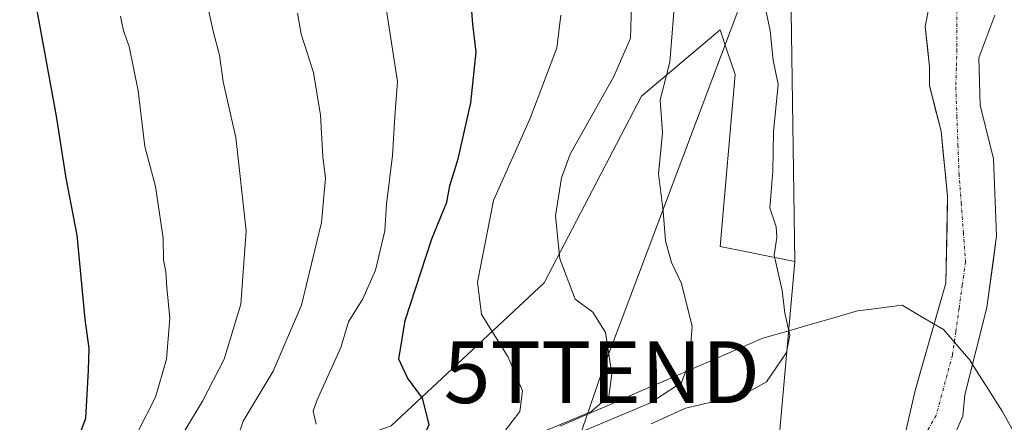
# Model space of a CAD drawing. Units: metres. Extents: x 641418 to 644875, y 4736822 to 4739206.
# Drawn here: x 643363 to 643522, y 4737857 to 4737922 of the extents above; entities that cross this region are included whole.
import ezdxf
from ezdxf.enums import TextEntityAlignment as Align

# ---------------------------------------------------------------- set-up
doc = ezdxf.new("R2010")
doc.units = ezdxf.units.M
doc.header["$MEASUREMENT"] = 0
doc.linetypes.add('TRAZO_Y_PUNTO', pattern=[1, 0.5, -0.25, 0, -0.25])
doc.layers.get('0').update_dxf_attribs({"lineweight": 5})
for name, color, linetype, lineweight in [('Arbolado forestal CxS', 92, 'Continuous', 0), ('Corriente natural Cxs', 5, 'Continuous', 13), ('Corriente natural eje', 5, 'TRAZO_Y_PUNTO', 0), ('Corriente natural superficial', 5, 'Continuous', 13), ('Curva de nivel maestra', 36, 'Continuous', 30), ('Curva de nivel normal', 36, 'Continuous', 0), ('Entidad de ámbito territorial', 19, 'Continuous', 0), ('Entidad de ámbito territorial CxS', 92, 'Continuous', 0), ('Matorral CxS', 135, 'Continuous', 0), ('Suelo desnudo CxS', 43, 'Continuous', 0), ('Tendido', 6, 'Continuous', 0), ('Torre de tendido puntual', 7, 'Continuous', 0)]:
    doc.layers.add(name, color=color, linetype=linetype, lineweight=lineweight)

# ---------------------------------------------------------------- blocks, each defined once
blk = doc.blocks.new('*U192')
at = {"layer": 'Curva de nivel normal', "color": 36, "linetype": 'Continuous', "lineweight": 0}
blk.add_polyline3d([(643379.23, 4737923.01, 620), (643379.69, 4737920.66, 620), (643380.62, 4737918.13, 620), (643382.09, 4737910.95, 620), (643383.16, 4737901.91, 620), (643384.9, 4737895.44, 620), (643386.11, 4737887.07, 620), (643386.17, 4737883.5, 620), (643386.56, 4737881.58, 620), (643386.7, 4737879.05, 620), (643387.21, 4737874.11, 620), (643386.69, 4737867.44, 620), (643384.9, 4737861.28, 620), (643382.03, 4737855.68, 620), (643377.54, 4737849.73, 620), (643370.68, 4737839.52, 620), (643366.44, 4737830.36, 620), (643366.12, 4737825.61, 620), (643363.9, 4737821.2, 620), (643360.77, 4737818.27, 620)], dxfattribs=at)
blk = doc.blocks.new('*U198')
at = {"layer": 'Curva de nivel normal', "color": 36, "linetype": 'Continuous', "lineweight": 0}
blk.add_polyline3d([(643360.25, 4737788.85, 595), (643364.36, 4737789.64, 595), (643369.16, 4737792.27, 595), (643395.46, 4737814.62, 595), (643407.98, 4737827.78, 595), (643417.32, 4737839.46, 595), (643425.4, 4737847.24, 595), (643432.01, 4737850.79, 595), (643434.55, 4737851.84, 595), (643441.38, 4737855.72, 595), (643443.88, 4737858.99, 595), (643444.29, 4737862.31, 595), (643441.94, 4737867.89, 595), (643437.68, 4737874.71, 595), (643437.02, 4737879.95, 595), (643439.6, 4737893.18, 595), (643445.62, 4737906.62, 595), (643449.85, 4737917.9, 595), (643450.5, 4737923.18, 595)], dxfattribs=at)
blk = doc.blocks.new('*U206')
at = {"layer": 'Curva de nivel normal', "color": 36, "linetype": 'Continuous', "lineweight": 0}
blk.add_polyline3d([(643407.86, 4737923.52, 610), (643408.47, 4737920.14, 610), (643410.47, 4737913.9, 610), (643411.6, 4737906.99, 610), (643411.98, 4737900.28, 610), (643412.39, 4737896.76, 610), (643411.77, 4737889.61, 610), (643408.52, 4737876.21, 610), (643403.96, 4737865.5, 610), (643399.09, 4737857.43, 610), (643398.25, 4737855.04, 610), (643398.22, 4737850.58, 610), (643400.33, 4737844.35, 610), (643400.31, 4737842.31, 610), (643398.72, 4737838.36, 610), (643394.05, 4737833.69, 610), (643388.55, 4737831.9, 610), (643383.89, 4737829.48, 610), (643377.83, 4737824.73, 610), (643370.48, 4737819.16, 610), (643365.3, 4737813.57, 610), (643361.19, 4737809.55, 610)], dxfattribs=at)
blk = doc.blocks.new('*U209')
at = {"layer": 'Curva de nivel normal', "color": 36, "linetype": 'Continuous', "lineweight": 0}
blk.add_polyline3d([(643361.4, 4737775.6, 585), (643367.99, 4737779.17, 585), (643376.12, 4737783.24, 585), (643385.32, 4737789.34, 585), (643398.5, 4737797.87, 585), (643410.96, 4737809.57, 585), (643421.03, 4737822.91, 585), (643431.13, 4737834.97, 585), (643443.31, 4737851.24, 585), (643465.04, 4737860.36, 585), (643470.07, 4737863.66, 585), (643471.32, 4737867.08, 585), (643471.78, 4737872.76, 585), (643470.04, 4737879.7, 585), (643468.45, 4737883.13, 585), (643467.48, 4737886.64, 585), (643467.08, 4737891.42, 585), (643466.32, 4737897.46, 585), (643466.98, 4737904.13, 585), (643466.59, 4737909.46, 585), (643468.17, 4737915.56, 585), (643468.79, 4737923.66, 585)], dxfattribs=at)
blk = doc.blocks.new('*U219')
at = {"layer": 'Curva de nivel normal', "color": 36, "linetype": 'Continuous', "lineweight": 0}
blk.add_polyline3d([(643422.19, 4737924.66, 605), (643423.44, 4737916.6, 605), (643424.05, 4737912.44, 605), (643423.64, 4737906.74, 605), (643423.28, 4737900.44, 605), (643422.29, 4737892.56, 605), (643421.99, 4737888.23, 605), (643420.48, 4737881.9, 605), (643418.48, 4737877.23, 605), (643416.16, 4737873.51, 605), (643414.88, 4737869.36, 605), (643411.04, 4737860.86, 605), (643410.42, 4737859.04, 605), (643410.88, 4737856.93, 605)], dxfattribs=at)
blk = doc.blocks.new('*U223')
at = {"layer": 'Curva de nivel normal', "color": 36, "linetype": 'Continuous', "lineweight": 0}
blk.add_polyline3d([(643393.54, 4737923.77, 615), (643394.2, 4737920.59, 615), (643395.24, 4737916.72, 615), (643395.85, 4737912.4, 615), (643397.88, 4737903.36, 615), (643399.58, 4737888.25, 615), (643398.68, 4737876.36, 615), (643396, 4737867.48, 615), (643392.52, 4737860.65, 615), (643389.29, 4737855.34, 615), (643384.6, 4737845.24, 615), (643383.88, 4737843.14, 615), (643384.25, 4737840.6, 615), (643386.22, 4737836.27, 615), (643371.21, 4737823.28, 615), (643364.4, 4737818.29, 615), (643352.1, 4737811.63, 615)], dxfattribs=at)
blk = doc.blocks.new('*U224')
at = {"layer": 'Curva de nivel normal', "color": 36, "linetype": 'Continuous', "lineweight": 0}
blk.add_polyline3d([(643446.68, 4737855.3, 590), (643455.39, 4737858.91, 590), (643458.29, 4737861.39, 590), (643458.78, 4737865.1, 590), (643457.75, 4737871.77, 590), (643455.71, 4737875.06, 590), (643452.82, 4737877.2, 590), (643450.33, 4737883.7, 590), (643449.67, 4737890.69, 590), (643450.62, 4737896.86, 590), (643452.04, 4737900.68, 590), (643459.11, 4737913.27, 590), (643461.81, 4737919.45, 590), (643461.96, 4737924.89, 590)], dxfattribs=at)
blk = doc.blocks.new('*U239')
at = {"layer": 'Curva de nivel maestra', "color": 36, "linetype": 'Continuous', "lineweight": 30}
blk.add_polyline3d([(643364.64, 4737929.65, 625), (643368.79, 4737906.82, 625), (643370.38, 4737896.8, 625), (643372.14, 4737887.56, 625), (643373.46, 4737873.91, 625), (643374.07, 4737869.2, 625), (643373.98, 4737865.66, 625), (643373.53, 4737857.83, 625), (643372.66, 4737855.37, 625), (643369.05, 4737850.53, 625), (643359.51, 4737841.77, 625)], dxfattribs=at)
blk = doc.blocks.new('5TTEND')
blk.add_text('5TTEND', height=10).set_placement((0, 0), align=Align.MIDDLE_CENTER)

msp = doc.modelspace()

# ---------------------------------------------------------------- linework, layer by layer
at = {"layer": 'Arbolado forestal CxS', "color": 92, "linetype": 'Continuous', "lineweight": 0}
for points in [[(643488.41, 4737943.22, 577.71), (643487.8, 4737923.85, 577.28), (643488.41, 4737883.29, 578.57)], [(643510.79, 4737928.15, 577.77), (643509.52, 4737921.32, 577.59), (643510.22, 4737914.81, 577.47), (643510.22, 4737911.79, 577.4), (643512.07, 4737904.39, 577.33), (643513.13, 4737893.8, 577), (643512.86, 4737879.78, 576.62), (643507.88, 4737862.39, 575.51), (643506.36, 4737855.77, 575.45), (643500.06, 4737843.83, 575.4), (643497.68, 4737838.33, 575.94), (643490.53, 4737827.94, 575.44), (643485.57, 4737818.68, 575.24), (643479.2, 4737789.71, 575.09), (643473.24, 4737780.22, 575.08), (643466.99, 4737775.44, 575.5), (643460.43, 4737772.55, 574.83), (643431.17, 4737765.87, 574.76), (643426.01, 4737764.01, 574.62), (643421.91, 4737761.15, 574.47), (643418.45, 4737757.36, 574.29), (643410.02, 4737744.69, 574.31), (643404.86, 4737729.72, 573.98)], [(643510.79, 4737928.15, 577.77), (643509.52, 4737921.32, 577.59), (643510.22, 4737914.81, 577.47), (643510.22, 4737911.79, 577.4), (643512.07, 4737904.39, 577.33), (643513.13, 4737893.8, 577), (643512.86, 4737879.78, 576.62), (643507.88, 4737862.39, 575.51), (643506.36, 4737855.77, 575.45), (643500.06, 4737843.83, 575.4), (643497.68, 4737838.33, 575.94), (643490.53, 4737827.94, 575.44), (643485.57, 4737818.68, 575.24), (643479.2, 4737789.71, 575.09), (643473.24, 4737780.22, 575.08), (643466.99, 4737775.44, 575.5), (643460.43, 4737772.55, 574.83), (643431.17, 4737765.87, 574.76), (643426.01, 4737764.01, 574.62), (643421.91, 4737761.15, 574.47), (643418.45, 4737757.36, 574.29), (643410.02, 4737744.69, 574.31), (643404.86, 4737729.72, 573.98)], [(643376.16, 4737416.47, 571.63), (643371.32, 4737438.26, 571.61), (643364.06, 4737466.11, 572.49), (643377.38, 4737495.16, 572.12), (643394.32, 4737532.7, 571.83), (643401.58, 4737548.43, 572.05), (643414.91, 4737568.05, 572.38), (643417.31, 4737585.97, 573.46), (643406.42, 4737613.81, 574.13), (643388.27, 4737665.87, 574.24), (643394.65, 4737694.07, 573.93), (643402.49, 4737719.16, 573.65), (643407.17, 4737750.73, 574.94), (643416.85, 4737763.8, 575.15), (643429.31, 4737770.62, 574.97), (643442.42, 4737776.83, 575.21), (643463.76, 4737801.14, 575.81), (643485.9, 4737855.33, 577.15), (643488.41, 4737883.29, 578.57), (643487.8, 4737923.85, 577.28)], [(643408.81, 4737715, 574.58), (643413.01, 4737737.67, 574.66), (643414.86, 4737742.32, 574.65), (643420.57, 4737749.2, 575.05), (643426.06, 4737754.62, 575.15), (643432.39, 4737758.88, 575.25), (643442.91, 4737762.81, 575.35), (643467.33, 4737769.7, 575.68), (643475.9, 4737775.67, 575.4), (643480.02, 4737780.14, 575.33), (643485.66, 4737789.16, 575.45), (643490.62, 4737799.95, 575.6), (643504.79, 4737842.07, 576.17), (643507, 4737846.73, 576.16), (643513.57, 4737853.71, 576.59), (643515.59, 4737858.24, 576.79), (643515.92, 4737861.67, 576.69), (643519.48, 4737875.81, 577.01), (643521.07, 4737887.45, 577.27), (643520.54, 4737899.89, 577.28), (643518.42, 4737908.62, 577.41), (643518.16, 4737916.29, 577.58), (643520.8, 4737923.17, 577.66)], [(643408.81, 4737715, 574.58), (643413.01, 4737737.67, 574.66), (643414.86, 4737742.32, 574.65), (643420.57, 4737749.2, 575.05), (643426.06, 4737754.62, 575.15), (643432.39, 4737758.88, 575.25), (643442.91, 4737762.81, 575.35), (643467.33, 4737769.7, 575.68), (643475.9, 4737775.67, 575.4), (643480.02, 4737780.14, 575.33), (643485.66, 4737789.16, 575.45), (643490.62, 4737799.95, 575.6), (643504.79, 4737842.07, 576.17), (643507, 4737846.73, 576.16), (643513.57, 4737853.71, 576.59), (643515.59, 4737858.24, 576.79), (643515.92, 4737861.67, 576.69), (643519.48, 4737875.81, 577.01), (643521.07, 4737887.45, 577.27), (643520.54, 4737899.89, 577.28), (643518.42, 4737908.62, 577.41), (643518.16, 4737916.29, 577.58), (643520.8, 4737923.17, 577.66)], [(643488.41, 4737883.29, 578.57), (643485.9, 4737855.33, 577.15)]]:
    msp.add_polyline3d(points, dxfattribs=at)
at = {"layer": 'Corriente natural Cxs', "color": 5, "linetype": 'Continuous', "lineweight": 13}
for points in [[(643506.36, 4737855.77, 575.42), (643507.12, 4737859.08, 575.62), (643507.88, 4737862.39, 575.87), (643509.13, 4737866.74, 575.86), (643510.37, 4737871.08, 575.8), (643511.62, 4737875.43, 576.04), (643512.86, 4737879.78, 576.68), (643512.95, 4737884.45, 576.79), (643513.04, 4737889.13, 576.76), (643513.13, 4737893.8, 577), (643512.78, 4737897.33, 577.16), (643512.42, 4737900.86, 577.27), (643512.07, 4737904.39, 577.33), (643511.14, 4737908.09, 577.31), (643510.22, 4737911.79, 577.4), (643510.22, 4737914.81, 577.47), (643509.87, 4737918.06, 577.49), (643509.52, 4737921.32, 577.53), (643510.15, 4737924.73, 577.63)], [(643520.8, 4737923.17, 577.62), (643519.48, 4737919.73, 577.47), (643518.16, 4737916.29, 577.48), (643518.29, 4737912.46, 577.51), (643518.42, 4737908.62, 577.5), (643519.48, 4737904.25, 577.41), (643520.54, 4737899.89, 577.36), (643520.71, 4737895.74, 577.2), (643520.89, 4737891.6, 577.09), (643521.07, 4737887.45, 577.15), (643520.54, 4737883.57, 577.27), (643520.01, 4737879.69, 576.94), (643519.48, 4737875.81, 576.65), (643518.29, 4737871.1, 576.14), (643517.1, 4737866.39, 575.76), (643515.92, 4737861.67, 575.85), (643515.59, 4737858.24, 576.05), (643513.57, 4737853.71, 575.83)]]:
    msp.add_polyline3d(points, dxfattribs=at)
at = {"layer": 'Corriente natural eje', "color": 5, "linetype": 'TRAZO_Y_PUNTO', "lineweight": 0}
msp.add_polyline3d([(643514.6, 4737924.02, 577.6), (643514.62, 4737920.84, 577.53), (643514.64, 4737917.67, 577.48), (643514.55, 4737914.6, 577.51), (643514.45, 4737911.53, 577.48), (643514.63, 4737906.86, 577.38), (643514.8, 4737902.18, 577.3), (643514.98, 4737897.51, 577.17), (643515.33, 4737892.74, 576.98), (643515.69, 4737887.98, 576.83), (643516.04, 4737883.22, 576.81), (643515.51, 4737879.45, 576.72), (643514.98, 4737875.68, 576.23), (643514.45, 4737871.91, 575.77), (643513.92, 4737868.14, 575.6), (643513.04, 4737864.87, 575.63), (643512.16, 4737861.61, 575.55), (643511.28, 4737858.35, 575.34), (643509.05, 4737854.53, 575.28)], dxfattribs=at)
at = {"layer": 'Corriente natural superficial', "color": 5, "linetype": 'Continuous', "lineweight": 13}
for points in [[(643506.36, 4737855.77, 575.42), (643507.12, 4737859.08, 575.62), (643507.88, 4737862.39, 575.87), (643509.13, 4737866.74, 575.87), (643510.37, 4737871.08, 575.8), (643511.62, 4737875.43, 576.04), (643512.86, 4737879.78, 576.68), (643512.95, 4737884.45, 576.79), (643513.04, 4737889.13, 576.76), (643513.13, 4737893.8, 577), (643512.78, 4737897.33, 577.16), (643512.42, 4737900.86, 577.27), (643512.07, 4737904.39, 577.33), (643511.14, 4737908.09, 577.31), (643510.22, 4737911.79, 577.4), (643510.22, 4737914.81, 577.47), (643509.87, 4737918.06, 577.49), (643509.52, 4737921.32, 577.53), (643510.15, 4737924.73, 577.63)], [(643520.8, 4737923.17, 577.62), (643519.48, 4737919.73, 577.48), (643518.16, 4737916.29, 577.48), (643518.29, 4737912.46, 577.51), (643518.42, 4737908.62, 577.5), (643519.48, 4737904.25, 577.41), (643520.54, 4737899.89, 577.36), (643520.71, 4737895.74, 577.2), (643520.89, 4737891.6, 577.09), (643521.07, 4737887.45, 577.15), (643520.54, 4737883.57, 577.27), (643520.01, 4737879.69, 576.94), (643519.48, 4737875.81, 576.65), (643518.29, 4737871.1, 576.14), (643517.1, 4737866.39, 575.76), (643515.92, 4737861.67, 575.85), (643515.59, 4737858.24, 576.05), (643513.57, 4737853.71, 575.83)]]:
    msp.add_polyline3d(points, dxfattribs=at)
at = {"layer": 'Curva de nivel maestra', "color": 36, "linetype": 'Continuous', "lineweight": 30}
msp.add_polyline3d([(643351.74, 4737791.8, 600), (643363.23, 4737795.58, 600), (643372.84, 4737802.39, 600), (643376.9, 4737807.05, 600), (643382.73, 4737812.66, 600), (643391.59, 4737820.22, 600), (643402.71, 4737831.62, 600), (643414.57, 4737841.67, 600), (643421.26, 4737846.28, 600), (643427.37, 4737852.64, 600), (643429.21, 4737856.89, 600), (643428.09, 4737861.11, 600), (643425.69, 4737864.42, 600), (643424.26, 4737867.48, 600), (643425.31, 4737873.72, 600), (643429.62, 4737886.95, 600), (643432.05, 4737892.92, 600), (643432.56, 4737895.54, 600), (643433.9, 4737899.92, 600), (643435.93, 4737908.98, 600), (643436.82, 4737917.2, 600), (643436.25, 4737921.73, 600), (643435.89, 4737926.66, 600)], dxfattribs=at)
at = {"layer": 'Curva de nivel normal', "color": 36, "linetype": 'Continuous', "lineweight": 0}
msp.add_polyline3d([(643483.66, 4737924.24, 580), (643484.4, 4737920.73, 580), (643484.89, 4737915.9, 580), (643485.69, 4737911.95, 580), (643484.94, 4737904.29, 580), (643484.85, 4737897.94, 580), (643484.34, 4737891.98, 580), (643485.39, 4737888.91, 580), (643485.48, 4737887.15, 580), (643485.07, 4737884.32, 580), (643486.32, 4737878.57, 580), (643486.8, 4737874.93, 580), (643487.6, 4737871.34, 580), (643487.06, 4737868.52, 580), (643483.8, 4737863.78, 580), (643478.82, 4737861.01, 580), (643475.36, 4737860.6, 580), (643470.67, 4737859.53, 580), (643465.11, 4737857, 580)], dxfattribs=at)
at = {"layer": 'Entidad de ámbito territorial', "color": 19, "linetype": 'Continuous', "lineweight": 0}
msp.add_polyline3d([(643450.34, 4737856.6, 588.35), (643454.74, 4737858.5, 588.46), (643459.14, 4737860.4, 587.12), (643463.15, 4737862.14, 586.46), (643467.16, 4737863.88, 585.79), (643471.17, 4737865.62, 584.42), (643475.19, 4737867.37, 583.33), (643479.2, 4737869.11, 582.27), (643483.21, 4737870.85, 581.02), (643487.05, 4737871.96, 579.83), (643490.88, 4737873.06, 578.49), (643494.72, 4737874.17, 578.04), (643498.56, 4737875.28, 577.56), (643500.83, 4737875.57, 577.28), (643501.57, 4737875.67, 577.19), (643505.79, 4737876.22, 576.74), (643509.12, 4737874.23, 576.13), (643512.45, 4737872.25, 575.71), (643514.49, 4737869.9, 575.66), (643516.53, 4737867.55, 575.59), (643516.65, 4737867.41, 575.63), (643517.33, 4737866.34, 575.81), (643519.64, 4737862.69, 576.44), (643521.96, 4737859.04, 577.33), (643523.76, 4737855.85, 577.52)], dxfattribs=at)
at = {"layer": 'Entidad de ámbito territorial CxS', "color": 92, "linetype": 'Continuous', "lineweight": 0}
msp.add_polyline3d([(643523.76, 4737855.85, 577.52), (643521.96, 4737859.04, 577.33), (643519.64, 4737862.69, 576.44), (643517.33, 4737866.34, 575.81), (643516.65, 4737867.41, 575.63), (643516.53, 4737867.55, 575.59), (643514.49, 4737869.9, 575.66), (643512.45, 4737872.25, 575.71), (643509.12, 4737874.23, 576.13), (643505.79, 4737876.22, 576.74), (643501.57, 4737875.67, 577.19), (643500.83, 4737875.57, 577.28), (643498.56, 4737875.28, 577.56), (643494.72, 4737874.17, 578.04), (643490.88, 4737873.06, 578.49), (643487.05, 4737871.96, 579.83), (643483.21, 4737870.85, 581.02), (643479.2, 4737869.11, 582.27), (643475.19, 4737867.37, 583.33), (643471.17, 4737865.62, 584.42), (643467.16, 4737863.88, 585.79), (643463.15, 4737862.14, 586.46), (643459.14, 4737860.4, 587.12), (643454.74, 4737858.5, 588.46), (643450.34, 4737856.6, 588.35)], dxfattribs=at)
at = {"layer": 'Matorral CxS', "color": 135, "linetype": 'Continuous', "lineweight": 0}
for points in [[(643488.41, 4737943.22, 577.71), (643487.8, 4737923.85, 577.28), (643488.41, 4737883.29, 578.57)], [(643487.8, 4737923.85, 577.28), (643488.41, 4737883.29, 578.57), (643476.31, 4737885.71, 582.16), (643478.73, 4737913.56, 580.85), (643477.4, 4737917.53, 580.83), (643476.31, 4737920.82, 581.11), (643463.55, 4737910.09, 585.1), (643447.82, 4737879.82, 591.02), (643423.06, 4737856.65, 600.71), (643375.87, 4737839.7, 617.16), (643347.8, 4737839.5, 625.65)], [(643488.41, 4737883.29, 578.57), (643476.31, 4737885.71, 582.16), (643478.73, 4737913.56, 580.85), (643477.4, 4737917.53, 580.83), (643476.31, 4737920.82, 581.11), (643463.55, 4737910.09, 585.1), (643447.82, 4737879.82, 591.02), (643423.06, 4737856.65, 600.71), (643375.87, 4737839.7, 617.16), (643347.8, 4737839.5, 625.65)]]:
    msp.add_polyline3d(points, dxfattribs=at)
at = {"layer": 'Suelo desnudo CxS', "color": 43, "linetype": 'Continuous', "lineweight": 0}
for points in [[(643404.86, 4737729.72, 573.98), (643410.02, 4737744.69, 574.31), (643418.45, 4737757.36, 574.29), (643421.91, 4737761.15, 574.47), (643426.01, 4737764.01, 574.62), (643431.17, 4737765.87, 574.76), (643460.43, 4737772.55, 574.83), (643466.99, 4737775.44, 575.5), (643473.24, 4737780.22, 575.08), (643479.2, 4737789.71, 575.09), (643485.57, 4737818.68, 575.24), (643490.53, 4737827.94, 575.44), (643497.68, 4737838.33, 575.94), (643500.06, 4737843.83, 575.4), (643506.36, 4737855.77, 575.45), (643507.88, 4737862.39, 575.51), (643512.86, 4737879.78, 576.62), (643513.13, 4737893.8, 577), (643512.07, 4737904.39, 577.33), (643510.22, 4737911.79, 577.4), (643510.22, 4737914.81, 577.47), (643509.52, 4737921.32, 577.59), (643510.79, 4737928.15, 577.77)], [(643510.79, 4737928.15, 577.77), (643509.52, 4737921.32, 577.59), (643510.22, 4737914.81, 577.47), (643510.22, 4737911.79, 577.4), (643512.07, 4737904.39, 577.33), (643513.13, 4737893.8, 577), (643512.86, 4737879.78, 576.62), (643507.88, 4737862.39, 575.51), (643506.36, 4737855.77, 575.45), (643500.06, 4737843.83, 575.4), (643497.68, 4737838.33, 575.94), (643490.53, 4737827.94, 575.44), (643485.57, 4737818.68, 575.24), (643479.2, 4737789.71, 575.09), (643473.24, 4737780.22, 575.08), (643466.99, 4737775.44, 575.5), (643460.43, 4737772.55, 574.83), (643431.17, 4737765.87, 574.76), (643426.01, 4737764.01, 574.62), (643421.91, 4737761.15, 574.47), (643418.45, 4737757.36, 574.29), (643410.02, 4737744.69, 574.31), (643404.86, 4737729.72, 573.98)], [(643520.8, 4737923.17, 577.66), (643518.16, 4737916.29, 577.58), (643518.42, 4737908.62, 577.41), (643520.54, 4737899.89, 577.28), (643521.07, 4737887.45, 577.27), (643519.48, 4737875.81, 577.01), (643515.92, 4737861.67, 576.69), (643515.59, 4737858.24, 576.79), (643513.57, 4737853.71, 576.59), (643507, 4737846.73, 576.16), (643504.79, 4737842.07, 576.17), (643490.62, 4737799.95, 575.6), (643485.66, 4737789.16, 575.45), (643480.02, 4737780.14, 575.33), (643475.9, 4737775.67, 575.4), (643467.33, 4737769.7, 575.68), (643442.91, 4737762.81, 575.35), (643432.39, 4737758.88, 575.25), (643426.06, 4737754.62, 575.15), (643420.57, 4737749.2, 575.05), (643414.86, 4737742.32, 574.65), (643413.01, 4737737.67, 574.66), (643408.81, 4737715, 574.58)], [(643408.81, 4737715, 574.58), (643413.01, 4737737.67, 574.66), (643414.86, 4737742.32, 574.65), (643420.57, 4737749.2, 575.05), (643426.06, 4737754.62, 575.15), (643432.39, 4737758.88, 575.25), (643442.91, 4737762.81, 575.35), (643467.33, 4737769.7, 575.68), (643475.9, 4737775.67, 575.4), (643480.02, 4737780.14, 575.33), (643485.66, 4737789.16, 575.45), (643490.62, 4737799.95, 575.6), (643504.79, 4737842.07, 576.17), (643507, 4737846.73, 576.16), (643513.57, 4737853.71, 576.59), (643515.59, 4737858.24, 576.79), (643515.92, 4737861.67, 576.69), (643519.48, 4737875.81, 577.01), (643521.07, 4737887.45, 577.27), (643520.54, 4737899.89, 577.28), (643518.42, 4737908.62, 577.41), (643518.16, 4737916.29, 577.58), (643520.8, 4737923.17, 577.66)], [(643347.8, 4737839.5, 625.65), (643375.87, 4737839.7, 617.16), (643423.06, 4737856.65, 600.71), (643447.82, 4737879.82, 591.02), (643463.55, 4737910.09, 585.1), (643476.31, 4737920.82, 581.11), (643477.4, 4737917.53, 580.83), (643478.73, 4737913.56, 580.85), (643476.31, 4737885.71, 582.16), (643488.41, 4737883.29, 578.57), (643485.9, 4737855.33, 577.15), (643468.68, 4737854.67, 578.02), (643459.69, 4737854.33, 578.81), (643419.43, 4737838.49, 590.51), (643397.65, 4737839.7, 606.47), (643377.01, 4737826.56, 607.99), (643374.99, 4737825.27, 608.57), (643360.83, 4737813.44, 609.18)], [(643488.41, 4737883.29, 578.57), (643476.31, 4737885.71, 582.16), (643478.73, 4737913.56, 580.85), (643477.4, 4737917.53, 580.83), (643476.31, 4737920.82, 581.11), (643463.55, 4737910.09, 585.1), (643447.82, 4737879.82, 591.02), (643423.06, 4737856.65, 600.71), (643375.87, 4737839.7, 617.16), (643347.8, 4737839.5, 625.65)], [(643488.41, 4737883.29, 578.57), (643485.9, 4737855.33, 577.15)]]:
    msp.add_polyline3d(points, dxfattribs=at)
at = {"layer": 'Tendido', "color": 6, "linetype": 'Continuous', "lineweight": 0}
msp.add_polyline3d([(643892.06, 4739186.93, 592.23), (643888.62, 4739077.34, 591.12), (643846.77, 4738955.31, 600.75), (643786.38, 4738788.38, 612.68), (643743.06, 4738660.9, 606.38), (643695.79, 4738528.85, 602.06), (643649.75, 4738399.68, 594.08), (643610.06, 4738287.6, 589.3), (643569.7, 4738170.93, 583.22), (643525.24, 4738046.37, 580.56), (643457.14, 4737865.34, 590.14), (643416.51, 4737746.83, 574.3), (643391.17, 4737672.94, 574.3), (643375.18, 4737555.69, 573.61), (643354.83, 4737408.36, 571.73), (643334.57, 4737265.27, 570.79), (643316.01, 4737137.5, 579.38)], dxfattribs=at)

# ---------------------------------------------------------------- block references
at = {"layer": 'Curva de nivel maestra', "color": 36, "linetype": 'Continuous', "lineweight": 30}
msp.add_blockref('*U239', (0, 0), dxfattribs=at)
at = {"layer": 'Curva de nivel normal', "color": 36, "linetype": 'Continuous', "lineweight": 0}
for name in ['*U192', '*U206', '*U198', '*U219', '*U224', '*U223', '*U209']:
    msp.add_blockref(name, (0, 0), dxfattribs=at)
at = {"layer": 'Torre de tendido puntual', "linetype": 'Continuous', "lineweight": 0}
msp.add_blockref('5TTEND', (643457.14, 4737865.34, 590.14), dxfattribs=at)

doc.saveas('drawing.dxf')
